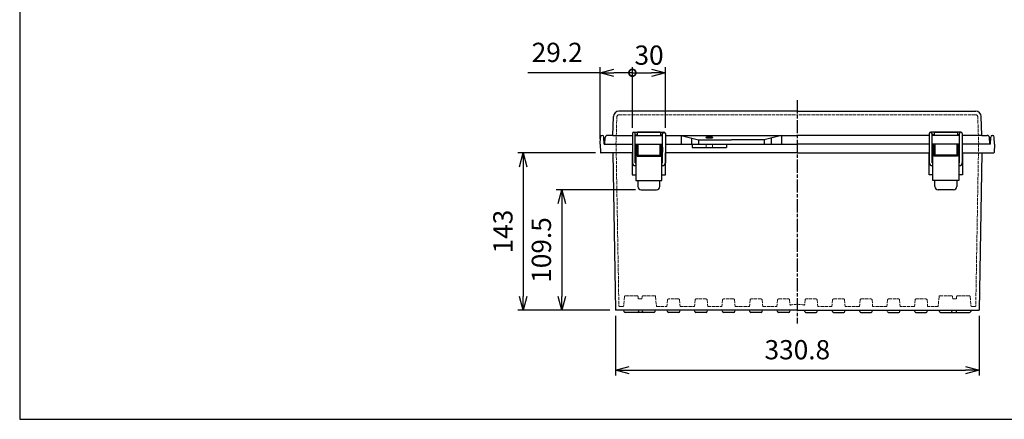
# Model space of a CAD drawing. Units: millimetres. Extents: x 0 to 4080, y 0 to 1400.
# Drawn here: x 0 to 895, y 0 to 364 of the extents above; entities that cross this region are included whole.
import ezdxf

# ---------------------------------------------------------------- set-up
doc = ezdxf.new("R2010")
doc.units = ezdxf.units.MM
doc.linetypes.add('AM_ISO02W050x2', pattern=[3.75, 3, -0.75])
doc.linetypes.add('AM_ISO08W050', pattern=[18, 12, -1.5, 3, -1.5])
for name, color, linetype, lineweight in [('AM_5', 3, 'Continuous', 25), ('AM_7', 4, 'AM_ISO08W050', 25), ('ﾄｯﾌﾟｶﾊﾞｰ', 7, 'Continuous', 25), ('ﾄｯﾌﾟｶﾊﾞｰ0', 7, 'AM_ISO02W050x2', 13), ('ﾎﾞﾃﾞｨｰ', 2, 'Continuous', 25), ('ﾎﾞﾃﾞｨｰ0', 2, 'AM_ISO02W050x2', 13), ('ﾗｯﾁ', 3, 'Continuous', 25), ('ﾗｯﾁ金具', 6, 'Continuous', 25)]:
    doc.layers.add(name, color=color, linetype=linetype, lineweight=lineweight)
doc.styles.get("Standard").update_dxf_attribs({"font": 'ISOCP.SHX', "bigfont": 'EXTFONT.SHX'})
doc.dimstyles.new('AM_ISO$0', dxfattribs={"dimtxt": 3.5, "dimasz": 2.5, "dimexe": 1, "dimexo": 1, "dimgap": 1.5, "dimtad": 1, "dimdsep": 46, "dimtxsty": 'STANDARD', "dimblk": 'OPEN30', "dimcen": 0, "dimclrd": 3, "dimclre": 3, "dimclrt": 2, "dimadec": 0, "dimazin": 2, "dimtp": 0.1, "dimtm": 0.1, "dimtfac": 0.71, "dimtmove": 0, "dimatfit": 3, "dimldrblk": 'OPEN30', "dimfxl": 1, "dimlwd": -1, "dimlwe": -1, "dimarcsym": 0})

# ---------------------------------------------------------------- blocks, each defined once
blk = doc.blocks.new('_Open30')
at = {"color": 0, "linetype": 'ByBlock', "lineweight": -2}
for p, q in [((-1, 0.268), (0, 0)), ((0, 0), (-1, -0.268)), ((0, 0), (-1, 0))]:
    blk.add_line(p, q, dxfattribs=at)
blk = doc.blocks.new('*D41')
at = {"layer": 'AM_5', "color": 3}
for p, q in [((541.69, 94.29), (541.69, 39.79)), ((872.46, 94.29), (872.46, 39.79)), ((554.19, 44.79), (859.96, 44.79))]:
    blk.add_line(p, q, dxfattribs=at)
at = {"layer": 'Defpoints', "color": 0}
for p in [(541.69, 99.29), (872.46, 99.29), (872.46, 44.79)]:
    blk.add_point(p, dxfattribs=at)
at = {"layer": 'AM_5', "color": 3, "xscale": 12.5, "yscale": 12.5, "zscale": 12.5, "rotation": 180}
blk.add_blockref('_Open30', (541.69, 44.79), dxfattribs=at)
at = {"layer": 'AM_5', "color": 3, "xscale": 12.5, "yscale": 12.5, "zscale": 12.5}
blk.add_blockref('_Open30', (872.46, 44.79), dxfattribs=at)
at = {"layer": 'AM_5', "color": 2, "insert": (707.08, 61.04), "char_height": 17.5, "attachment_point": 5}
blk.add_mtext('330.8', dxfattribs=at)
blk = doc.blocks.new('*D42')
at = {"layer": 'AM_5', "color": 3}
for p, q in [((560.08, 208.79), (487.88, 208.79)), ((492.88, 196.29), (492.88, 111.79)), ((536.69, 99.29), (487.88, 99.29))]:
    blk.add_line(p, q, dxfattribs=at)
at = {"layer": 'Defpoints', "color": 0}
for p in [(565.08, 208.79), (492.88, 99.29), (541.69, 99.29)]:
    blk.add_point(p, dxfattribs=at)
at = {"layer": 'AM_5', "color": 3, "xscale": 12.5, "yscale": 12.5, "zscale": 12.5}
for p, rotation in [((492.88, 208.79), 90), ((492.88, 99.29), 270)]:
    blk.add_blockref('_Open30', p, dxfattribs=dict(at, rotation=rotation))
at = {"layer": 'AM_5', "color": 2, "insert": (476.63, 154.04), "char_height": 17.5, "attachment_point": 5, "rotation": 90}
blk.add_mtext('109.5', dxfattribs=at)
blk = doc.blocks.new('*D43')
at = {"layer": 'AM_5', "color": 3}
for p, q in [((523.64, 242.29), (452.88, 242.29)), ((457.88, 229.79), (457.88, 111.79)), ((536.69, 99.29), (452.88, 99.29))]:
    blk.add_line(p, q, dxfattribs=at)
at = {"layer": 'Defpoints', "color": 0}
for p in [(528.64, 242.29), (457.88, 99.29), (541.69, 99.29)]:
    blk.add_point(p, dxfattribs=at)
at = {"layer": 'AM_5', "color": 3, "xscale": 12.5, "yscale": 12.5, "zscale": 12.5}
for p, rotation in [((457.88, 242.29), 90), ((457.88, 99.29), 270)]:
    blk.add_blockref('_Open30', p, dxfattribs=dict(at, rotation=rotation))
at = {"layer": 'AM_5', "color": 2, "insert": (441.63, 170.79), "char_height": 17.5, "attachment_point": 5, "rotation": 90}
blk.add_mtext('143', dxfattribs=at)
blk = doc.blocks.new('_DotSmall')
at = {"color": 0, "linetype": 'ByBlock', "const_width": 0.5}
blk.add_lwpolyline([(-0.0625, 0, 1), (0.0625, 0, 1)], format="xyb", close=True, dxfattribs=at)
blk = doc.blocks.new('*D44')
at = {"layer": 'AM_5', "color": 3}
for p, q in [((527.88, 315.29), (462.07, 315.29)), ((527.88, 255.29), (527.88, 320.29)), ((557.08, 315.29), (540.38, 315.29)), ((557.08, 265.04), (557.08, 320.29))]:
    blk.add_line(p, q, dxfattribs=at)
at = {"layer": 'Defpoints', "color": 0}
for p in [(527.88, 315.29), (557.08, 260.04), (527.88, 250.29)]:
    blk.add_point(p, dxfattribs=at)
at = {"layer": 'AM_5', "color": 3, "xscale": 12.5, "yscale": 12.5, "zscale": 12.5, "rotation": 180}
blk.add_blockref('_Open30', (527.88, 315.29), dxfattribs=at)
at = {"layer": 'AM_5', "color": 3, "xscale": 12.5, "yscale": 12.5, "zscale": 12.5}
blk.add_blockref('_DotSmall', (557.08, 315.29), dxfattribs=at)
at = {"layer": 'AM_5', "color": 2, "insert": (488.72, 331.54), "char_height": 17.5, "attachment_point": 5}
blk.add_mtext('29.2', dxfattribs=at)
blk = doc.blocks.new('*D45')
at = {"layer": 'AM_5', "color": 3}
for p, q in [((557.08, 265.04), (557.08, 320.29)), ((557.08, 315.29), (574.58, 315.29)), ((587.08, 265.04), (587.08, 320.29))]:
    blk.add_line(p, q, dxfattribs=at)
at = {"layer": 'Defpoints', "color": 0}
for p in [(587.08, 315.29), (557.08, 260.04), (587.08, 260.04)]:
    blk.add_point(p, dxfattribs=at)
at = {"layer": 'AM_5', "color": 3, "xscale": 12.5, "yscale": 12.5, "zscale": 12.5, "rotation": 180}
blk.add_blockref('_DotSmall', (557.08, 315.29), dxfattribs=at)
at = {"layer": 'AM_5', "color": 3, "xscale": 12.5, "yscale": 12.5, "zscale": 12.5}
blk.add_blockref('_Open30', (587.08, 315.29), dxfattribs=at)
at = {"layer": 'AM_5', "color": 2, "insert": (572.26, 329.03), "char_height": 17.5, "attachment_point": 5}
blk.add_mtext('30', dxfattribs=at)
blk = doc.blocks.new('TK-A3')
blk.add_lwpolyline([(0, 0), (403, 0), (403, 280), (0, 280)], close=True)

msp = doc.modelspace()

# ---------------------------------------------------------------- linework, layer by layer
at = {"layer": 'AM_7'}
msp.add_line((707.075, 290.287), (707.075, 87.287), dxfattribs=at)
at = {"layer": 'ﾄｯﾌﾟｶﾊﾞｰ'}
for p, q in [((707.075, 280.287), (544.824, 280.287)), ((707.075, 280.287), (869.326, 280.287)), ((539.228, 258.287), (539.827, 275.461)), ((874.923, 258.287), (874.323, 275.461)), ((561.575, 260.787), (561.575, 258.287)), ((582.075, 261.287), (562.075, 261.287)), ((582.575, 260.787), (582.575, 258.287)), ((831.575, 260.787), (831.575, 258.287)), ((832.075, 261.287), (852.075, 261.287)), ((852.575, 260.787), (852.575, 258.287)), ((532.075, 250.287), (532.395, 256.391)), ((539.228, 258.287), (534.392, 258.287)), ((539.228, 258.287), (557.075, 258.287)), ((559.575, 258.287), (572.075, 258.287)), ((572.075, 258.287), (584.575, 258.287)), ((587.075, 258.287), (707.075, 258.287)), ((601.437, 258.287), (617.075, 254.287)), ((601.437, 258.287), (601.437, 250.287)), ((610.773, 255.899), (610.773, 250.287)), ((617.075, 254.287), (647.075, 254.287)), ((617.075, 254.287), (617.075, 250.287)), ((677.075, 254.287), (647.075, 254.287)), ((692.714, 258.287), (677.075, 254.287)), ((677.075, 254.287), (677.075, 250.287)), ((683.377, 255.899), (683.377, 250.287)), ((692.714, 258.287), (692.714, 250.287)), ((827.075, 258.287), (707.075, 258.287)), ((842.075, 258.287), (829.575, 258.287)), ((854.575, 258.287), (842.075, 258.287)), ((874.923, 258.287), (857.075, 258.287)), ((874.923, 258.287), (879.758, 258.287)), ((882.075, 250.287), (881.755, 256.391)), ((532.075, 250.287), (557.075, 250.287)), ((559.575, 250.287), (584.575, 250.287)), ((587.075, 250.287), (707.075, 250.287)), ((827.075, 250.287), (707.075, 250.287)), ((854.575, 250.287), (829.575, 250.287)), ((882.075, 250.287), (857.075, 250.287))]:
    msp.add_line(p, q, dxfattribs=at)
for centre, radius, start, end in [((544.824, 275.287), 5, 90, 178), ((869.326, 275.287), 5, 2, 90), ((562.075, 260.787), 0.5, 90, 180), ((582.075, 260.787), 0.5, 0, 90), ((832.075, 260.787), 0.5, 90, 180), ((852.075, 260.787), 0.5, 0, 90), ((534.392, 256.287), 2, 90, 177), ((879.758, 256.287), 2, 3, 90)]:
    msp.add_arc(centre, radius, start, end, dxfattribs=at)
msp.add_ellipse((627.075, 256.466), major_axis=(-3.25, 0), ratio=0.2478055, dxfattribs=at)
at = {"layer": 'ﾄｯﾌﾟｶﾊﾞｰ0'}
for p, q in [((542.15, 250.287), (543.019, 275.156)), ((545.017, 277.087), (707.075, 277.087)), ((869.133, 277.087), (707.075, 277.087)), ((872, 250.287), (871.132, 275.156))]:
    msp.add_line(p, q, dxfattribs=at)
for centre, start, end in [((545.017, 275.087), 90, 178), ((869.133, 275.087), 2, 90)]:
    msp.add_arc(centre, 2, start, end, dxfattribs=at)
at = {"layer": 'ﾎﾞﾃﾞｨｰ'}
for p, q in [((527.875, 250.287), (527.989, 256.813)), ((529.761, 258.287), (529.489, 258.287)), ((531.375, 250.287), (531.261, 256.813)), ((882.775, 250.287), (882.889, 256.813)), ((884.389, 258.287), (884.661, 258.287)), ((886.275, 250.287), (886.161, 256.813)), ((527.875, 250.287), (528.138, 242.769)), ((557.075, 242.287), (528.637, 242.287)), ((531.375, 250.287), (557.075, 250.287)), ((539.214, 242.287), (541.693, 99.287)), ((556.825, 242.287), (556.825, 222.287)), ((559.575, 250.287), (584.575, 250.287)), ((560.325, 242.287), (559.575, 242.287)), ((562.075, 242.287), (561.325, 242.287)), ((582.075, 242.287), (582.825, 242.287)), ((583.825, 242.287), (584.575, 242.287)), ((587.075, 250.287), (707.075, 250.287)), ((707.075, 242.287), (587.075, 242.287)), ((587.325, 222.287), (587.325, 242.287)), ((611.437, 250.287), (611.437, 247.287)), ((611.437, 247.287), (642.714, 247.287)), ((642.714, 250.287), (642.714, 247.287)), ((827.075, 250.287), (707.075, 250.287)), ((707.075, 242.287), (827.075, 242.287)), ((826.825, 222.287), (826.825, 242.287)), ((854.575, 250.287), (829.575, 250.287)), ((830.325, 242.287), (829.575, 242.287)), ((832.075, 242.287), (831.325, 242.287)), ((852.075, 242.287), (852.825, 242.287)), ((853.825, 242.287), (854.575, 242.287)), ((882.775, 250.287), (857.075, 250.287)), ((857.075, 242.287), (885.513, 242.287)), ((857.325, 242.287), (857.325, 222.287)), ((874.936, 242.287), (872.457, 99.287)), ((886.275, 250.287), (886.013, 242.769)), ((556.825, 222.287), (560.325, 222.287)), ((583.825, 222.287), (587.325, 222.287)), ((830.325, 222.287), (826.825, 222.287)), ((857.325, 222.287), (853.825, 222.287)), ((707.075, 99.287), (541.693, 99.287)), ((549.11, 99.287), (549.447, 98.028)), ((563.04, 99.287), (562.703, 98.028)), ((566.442, 98.028), (566.105, 99.287)), ((577.708, 98.028), (578.045, 99.287)), ((588.942, 98.028), (588.605, 99.287)), ((600.208, 98.028), (600.545, 99.287)), ((613.942, 98.028), (613.605, 99.287)), ((625.208, 98.028), (625.545, 99.287)), ((638.942, 98.028), (638.605, 99.287)), ((650.208, 98.028), (650.545, 99.287)), ((663.942, 98.028), (663.605, 99.287)), ((675.208, 98.028), (675.545, 99.287)), ((688.942, 98.028), (688.605, 99.287)), ((700.208, 98.028), (700.545, 99.287)), ((707.075, 99.287), (872.457, 99.287)), ((713.942, 98.028), (713.605, 99.287)), ((725.208, 98.028), (725.545, 99.287)), ((738.942, 98.028), (738.605, 99.287)), ((750.208, 98.028), (750.545, 99.287)), ((763.942, 98.028), (763.605, 99.287)), ((775.208, 98.028), (775.545, 99.287)), ((788.942, 98.028), (788.605, 99.287)), ((800.208, 98.028), (800.545, 99.287)), ((813.942, 98.028), (813.605, 99.287)), ((825.208, 98.028), (825.545, 99.287)), ((836.442, 98.028), (836.105, 99.287)), ((847.708, 98.028), (848.045, 99.287)), ((851.11, 99.287), (851.447, 98.028)), ((865.04, 99.287), (864.703, 98.028)), ((576.742, 97.287), (550.413, 97.287)), ((599.242, 97.287), (589.908, 97.287)), ((624.242, 97.287), (614.908, 97.287)), ((649.242, 97.287), (639.908, 97.287)), ((674.242, 97.287), (664.908, 97.287)), ((699.242, 97.287), (689.908, 97.287)), ((714.908, 97.287), (724.242, 97.287)), ((739.908, 97.287), (749.242, 97.287)), ((764.908, 97.287), (774.242, 97.287)), ((789.908, 97.287), (799.242, 97.287)), ((814.908, 97.287), (824.242, 97.287)), ((837.408, 97.287), (863.737, 97.287))]:
    msp.add_line(p, q, dxfattribs=at)
for centre, radius, start, end in [((529.489, 256.787), 1.5, 90, 179), ((529.761, 256.787), 1.5, 1, 90), ((884.389, 256.787), 1.5, 90, 179), ((884.661, 256.787), 1.5, 1, 90), ((528.637, 242.787), 0.5, 182, 270), ((885.513, 242.787), 0.5, 270, 358), ((550.413, 98.287), 1, 195, 270), ((561.737, 98.287), 1, 270, 345), ((567.408, 98.287), 1, 195, 270), ((576.742, 98.287), 1, 270, 345), ((589.908, 98.287), 1, 195, 270), ((599.242, 98.287), 1, 270, 345), ((614.908, 98.287), 1, 195, 270), ((624.242, 98.287), 1, 270, 345), ((639.908, 98.287), 1, 195, 270), ((649.242, 98.287), 1, 270, 345), ((664.908, 98.287), 1, 195, 270), ((674.242, 98.287), 1, 270, 345), ((689.908, 98.287), 1, 195, 270), ((699.242, 98.287), 1, 270, 345), ((714.908, 98.287), 1, 195, 270), ((724.242, 98.287), 1, 270, 345), ((739.908, 98.287), 1, 195, 270), ((749.242, 98.287), 1, 270, 345), ((764.908, 98.287), 1, 195, 270), ((774.242, 98.287), 1, 270, 345), ((789.908, 98.287), 1, 195, 270), ((799.242, 98.287), 1, 270, 345), ((814.908, 98.287), 1, 195, 270), ((824.242, 98.287), 1, 270, 345), ((837.408, 98.287), 1, 195, 270), ((846.742, 98.287), 1, 270, 345), ((852.413, 98.287), 1, 195, 270), ((863.737, 98.287), 1, 270, 345)]:
    msp.add_arc(centre, radius, start, end, dxfattribs=at)
at = {"layer": 'ﾎﾞﾃﾞｨｰ0'}
for p, q in [((542.275, 250.287), (544.82, 103.469)), ((624.325, 250.287), (624.325, 247.287)), ((629.825, 250.287), (629.825, 247.287)), ((871.875, 250.287), (869.33, 103.469)), ((549.905, 111.574), (549.11, 102.487)), ((561.249, 112.487), (550.901, 112.487)), ((562.245, 111.574), (562.428, 109.487)), ((565.722, 109.487), (562.428, 109.487)), ((565.905, 111.574), (565.722, 109.487)), ((566.901, 112.487), (577.249, 112.487)), ((578.245, 111.574), (579.04, 102.487)), ((589.108, 108.574), (588.575, 102.487)), ((599.046, 109.487), (590.104, 109.487)), ((600.043, 108.574), (600.575, 102.487)), ((614.108, 108.574), (613.575, 102.487)), ((624.046, 109.487), (615.104, 109.487)), ((625.043, 108.574), (625.575, 102.487)), ((639.108, 108.574), (638.575, 102.487)), ((649.046, 109.487), (640.104, 109.487)), ((650.043, 108.574), (650.575, 102.487)), ((664.108, 108.574), (663.575, 102.487)), ((674.046, 109.487), (665.104, 109.487)), ((675.043, 108.574), (675.575, 102.487)), ((689.108, 108.574), (688.575, 102.487)), ((690.104, 109.487), (699.046, 109.487)), ((700.043, 108.574), (700.459, 103.819)), ((714.108, 108.574), (713.692, 103.819)), ((724.046, 109.487), (715.104, 109.487)), ((725.043, 108.574), (725.575, 102.487)), ((739.108, 108.574), (738.575, 102.487)), ((740.104, 109.487), (749.046, 109.487)), ((750.043, 108.574), (750.575, 102.487)), ((764.108, 108.574), (763.575, 102.487)), ((765.104, 109.487), (774.046, 109.487)), ((775.043, 108.574), (775.575, 102.487)), ((789.108, 108.574), (788.575, 102.487)), ((790.104, 109.487), (799.046, 109.487)), ((800.043, 108.574), (800.575, 102.487)), ((814.108, 108.574), (813.575, 102.487)), ((815.104, 109.487), (824.046, 109.487)), ((825.043, 108.574), (825.575, 102.487)), ((835.905, 111.574), (835.11, 102.487)), ((847.249, 112.487), (836.901, 112.487)), ((848.245, 111.574), (848.428, 109.487)), ((848.428, 109.487), (851.722, 109.487)), ((851.905, 111.574), (851.722, 109.487)), ((852.901, 112.487), (863.249, 112.487)), ((864.245, 111.574), (865.04, 102.487)), ((545.82, 102.487), (549.11, 102.487)), ((579.04, 102.487), (588.575, 102.487)), ((600.575, 102.487), (613.575, 102.487)), ((625.575, 102.487), (638.575, 102.487)), ((650.575, 102.487), (663.575, 102.487)), ((675.575, 102.487), (688.575, 102.487)), ((738.575, 102.487), (725.575, 102.487)), ((763.575, 102.487), (750.575, 102.487)), ((788.575, 102.487), (775.575, 102.487)), ((813.575, 102.487), (800.575, 102.487)), ((835.11, 102.487), (825.575, 102.487)), ((868.33, 102.487), (865.04, 102.487))]:
    msp.add_line(p, q, dxfattribs=at)
for centre, radius, start, end in [((550.901, 111.487), 1, 90, 175), ((561.249, 111.487), 1, 5, 90), ((566.901, 111.487), 1, 90, 175), ((577.249, 111.487), 1, 5, 90), ((590.104, 108.487), 1, 90, 175), ((599.046, 108.487), 1, 5, 90), ((615.104, 108.487), 1, 90, 175), ((624.046, 108.487), 1, 5, 90), ((640.104, 108.487), 1, 90, 175), ((649.046, 108.487), 1, 5, 90), ((665.104, 108.487), 1, 90, 175), ((674.046, 108.487), 1, 5, 90), ((690.104, 108.487), 1, 90, 175), ((699.046, 108.487), 1, 5, 90), ((715.104, 108.487), 1, 90, 175), ((724.046, 108.487), 1, 5, 90), ((740.104, 108.487), 1, 90, 175), ((749.046, 108.487), 1, 5, 90), ((765.104, 108.487), 1, 90, 175), ((774.046, 108.487), 1, 5, 90), ((790.104, 108.487), 1, 90, 175), ((799.046, 108.487), 1, 5, 90), ((815.104, 108.487), 1, 90, 175), ((824.046, 108.487), 1, 5, 90), ((836.901, 111.487), 1, 90, 175), ((847.249, 111.487), 1, 5, 90), ((852.901, 111.487), 1, 90, 175), ((863.249, 111.487), 1, 5, 90), ((545.82, 103.487), 1, 181, 270), ((707.075, 77.281), 27.35, 90, 104.001078), ((707.075, 77.281), 27.35, 75.998922, 90), ((868.33, 103.487), 1, 270, 359)]:
    msp.add_arc(centre, radius, start, end, dxfattribs=at)
at = {"layer": 'ﾗｯﾁ'}
for p, q in [((562.075, 250.287), (562.075, 239.287)), ((582.075, 250.287), (582.075, 239.287)), ((832.075, 250.287), (832.075, 239.287)), ((852.075, 250.287), (852.075, 239.287)), ((562.075, 240.287), (582.075, 240.287)), ((852.075, 240.287), (832.075, 240.287))]:
    msp.add_line(p, q, dxfattribs=at)
at = {"layer": 'ﾗｯﾁ金具'}
for p, q in [((557.075, 260.037), (557.075, 233.287)), ((558.325, 261.287), (585.825, 261.287)), ((559.575, 233.287), (559.575, 260.037)), ((584.575, 233.287), (584.575, 260.037)), ((587.075, 260.037), (587.075, 233.287)), ((827.075, 260.037), (827.075, 233.287)), ((855.825, 261.287), (828.325, 261.287)), ((829.575, 233.287), (829.575, 260.037)), ((854.575, 233.287), (854.575, 260.037)), ((857.075, 260.037), (857.075, 233.287)), ((559.575, 258.787), (561.575, 258.787)), ((582.575, 258.787), (584.575, 258.787)), ((831.575, 258.787), (829.575, 258.787)), ((854.575, 258.787), (852.575, 258.787)), ((560.325, 247.287), (559.825, 247.287)), ((559.825, 247.287), (559.825, 243.287)), ((559.825, 243.287), (560.325, 243.287)), ((560.325, 249.287), (560.325, 217.287)), ((560.325, 249.287), (561.325, 249.287)), ((561.325, 249.287), (561.325, 239.287)), ((562.075, 246.287), (561.325, 246.287)), ((562.075, 244.287), (561.325, 244.287)), ((582.825, 246.287), (582.075, 246.287)), ((582.825, 244.287), (582.075, 244.287)), ((582.825, 239.287), (582.825, 249.287)), ((582.825, 249.287), (583.825, 249.287)), ((583.825, 217.287), (583.825, 249.287)), ((583.825, 247.437), (584.475, 247.437)), ((584.475, 243.137), (583.825, 243.137)), ((584.475, 247.437), (584.475, 243.137)), ((830.325, 247.437), (829.675, 247.437)), ((829.675, 247.437), (829.675, 243.137)), ((829.675, 243.137), (830.325, 243.137)), ((830.325, 217.287), (830.325, 249.287)), ((831.325, 249.287), (830.325, 249.287)), ((831.325, 239.287), (831.325, 249.287)), ((831.325, 246.287), (832.075, 246.287)), ((831.325, 244.287), (832.075, 244.287)), ((852.075, 246.287), (852.825, 246.287)), ((852.075, 244.287), (852.825, 244.287)), ((852.825, 249.287), (852.825, 239.287)), ((853.825, 249.287), (852.825, 249.287)), ((853.825, 249.287), (853.825, 217.287)), ((853.825, 247.287), (854.325, 247.287)), ((854.325, 243.287), (853.825, 243.287)), ((854.325, 247.287), (854.325, 243.287)), ((559.575, 233.287), (560.325, 233.287)), ((561.325, 239.287), (582.825, 239.287)), ((583.825, 233.287), (584.575, 233.287)), ((830.325, 233.287), (829.575, 233.287)), ((852.825, 239.287), (831.325, 239.287)), ((854.575, 233.287), (853.825, 233.287)), ((560.325, 230.787), (559.575, 230.787)), ((584.575, 230.787), (583.825, 230.787)), ((829.575, 230.787), (830.325, 230.787)), ((853.825, 230.787), (854.575, 230.787)), ((560.325, 217.287), (562.075, 217.287)), ((562.075, 217.287), (562.075, 211.787)), ((562.075, 217.287), (582.075, 217.287)), ((582.075, 217.287), (583.825, 217.287)), ((582.075, 211.787), (582.075, 217.287)), ((832.075, 217.287), (830.325, 217.287)), ((832.075, 211.787), (832.075, 217.287)), ((852.075, 217.287), (832.075, 217.287)), ((853.825, 217.287), (852.075, 217.287)), ((852.075, 217.287), (852.075, 211.787)), ((565.075, 208.787), (579.075, 208.787)), ((849.075, 208.787), (835.075, 208.787))]:
    msp.add_line(p, q, dxfattribs=at)
for centre, radius, start, end in [((558.325, 260.037), 1.25, 0, 180), ((585.825, 260.037), 1.25, 0, 180), ((828.325, 260.037), 1.25, 0, 180), ((855.825, 260.037), 1.25, 0, 180), ((559.575, 233.287), 2.5, 180, 270), ((584.575, 233.287), 2.5, 270, 0), ((829.575, 233.287), 2.5, 180, 270), ((854.575, 233.287), 2.5, 270, 0), ((565.075, 211.787), 3, 180, 270), ((579.075, 211.787), 3, 270, 0), ((835.075, 211.787), 3, 180, 270), ((849.075, 211.787), 3, 270, 0)]:
    msp.add_arc(centre, radius, start, end, dxfattribs=at)

# ---------------------------------------------------------------- block references
at = {"lineweight": 0, "xscale": 5, "yscale": 5, "zscale": 5}
msp.add_blockref('TK-A3', (0, 0), dxfattribs=at)

# ---------------------------------------------------------------- dimensions: what is measured, and where the dimension line sits
at = {"layer": 'AM_5'}
for base, p1, p2, override, picture, middle in [((527.875, 315.287), (557.075, 260.037), (527.875, 250.287), {"dimscale": 5, "dimdec": 1, "dimblk1": 'DotSmall', "dimblk2": 'Open30', "dimsah": 1}, '*D44', (488.722, 331.543)), ((872.457, 44.787), (541.693, 99.287), (872.457, 99.287), {"dimscale": 5, "dimdec": 1}, '*D41', (707.075, 61.037))]:
    dim = msp.add_linear_dim(base=base, p1=p1, p2=p2, dimstyle='AM_ISO$0', override=override, dxfattribs=at)
    dim.commit()
    dim.dimension.update_dxf_attribs({"geometry": picture, "text_midpoint": middle})
dim = msp.add_linear_dim(base=(587.075, 315.287), p1=(557.075, 260.037), p2=(587.075, 260.037), dimstyle='AM_ISO$0', override={"dimscale": 5, "dimblk1": 'DotSmall', "dimblk2": 'Open30', "dimsah": 1, "dimtmove": 2}, dxfattribs=at)
dim.commit()
dim.dimension.update_dxf_attribs({"geometry": '*D45', "text_midpoint": (572.26, 329.033), "dimtype": 160})
for base, p1, override, picture, middle in [((457.875, 99.287), (528.637, 242.287), {"dimscale": 5, "dimdec": 1}, '*D43', (441.625, 170.787)), ((492.875, 99.287), (565.075, 208.787), {"dimscale": 5}, '*D42', (476.625, 154.037))]:
    dim = msp.add_linear_dim(base=base, p1=p1, p2=(541.693, 99.287), angle=90, dimstyle='AM_ISO$0', override=override, dxfattribs=at)
    dim.commit()
    dim.dimension.update_dxf_attribs({"geometry": picture, "text_midpoint": middle})

doc.saveas('drawing.dxf')
